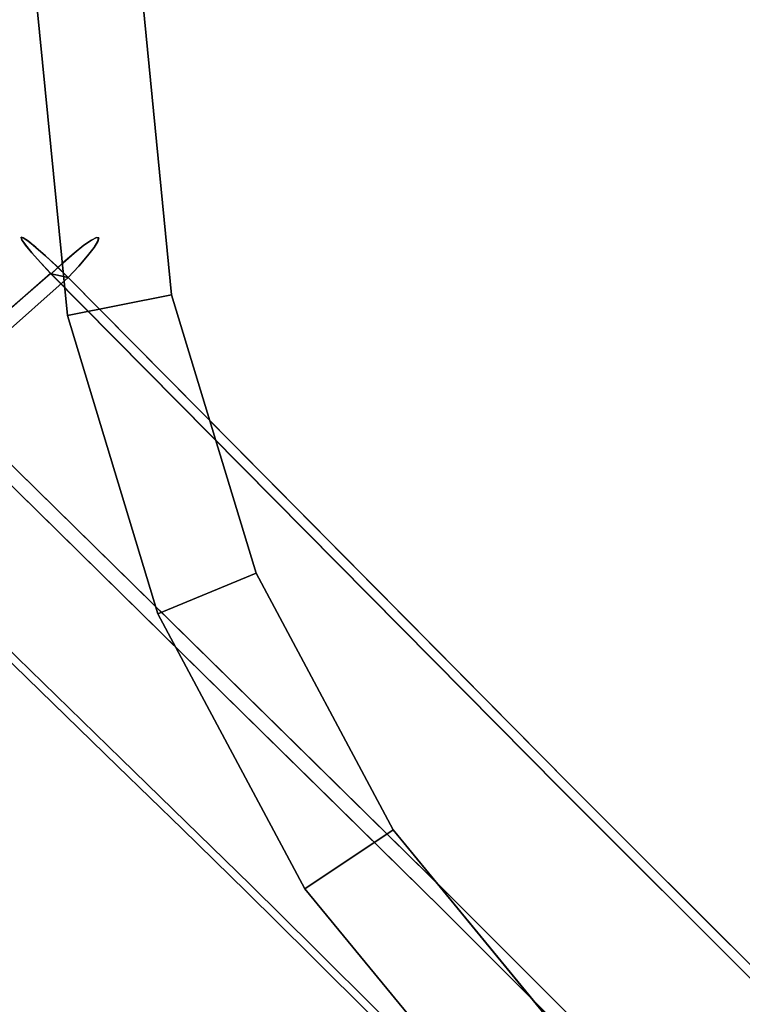
# Model space of a CAD drawing. Units: inches. Extents: x -1 to 156, y -6 to 113.
# Drawn here: x 18 to 25, y 81 to 90 of the extents above; entities that cross this region are included whole.
import ezdxf

# ---------------------------------------------------------------- set-up
doc = ezdxf.new("R2010")
doc.units = ezdxf.units.IN
doc.header["$MEASUREMENT"] = 0
doc.layers.add('SEAT-BASEMETAL', color=5, linetype='Continuous', lineweight=9)
doc.layers.add('SEAT-FABRIC', color=5, linetype='Continuous')
doc.layers.add('TABLE-TOPVEN', color=6, linetype='Continuous')

# ---------------------------------------------------------------- blocks, each defined once
blk = doc.blocks.new('L5454W_0T')
at = {"layer": 'TABLE-TOPVEN'}
for points, invisible_edges in [([(0, 0, 26), (-11.7736, -7.8669, 26), (-10.0126, -10.0126, 26), (-7.8669, -11.7736, 26)], 9), ([(-9.3443, -9.3443, 25.016), (-10.9878, -7.3418, 25.016), (0, 0, 25.016), (-7.3418, -10.9878, 25.016)], 6), ([(0, 0, 26), (-7.8669, -11.7736, 26), (-5.4188, -13.0821, 26), (-2.7625, -13.8879, 26)], 9), ([(-5.0571, -12.2089, 25.016), (-7.3418, -10.9878, 25.016), (0, 0, 25.016), (-2.5781, -12.9609, 25.016)], 6), ([(0, 0, 26), (-2.7625, -13.8879, 26), (0, -14.16, 26), (2.7625, -13.8879, 26)], 9), ([(0, -13.2149, 25.016), (-2.5781, -12.9609, 25.016), (0, 0, 25.016), (2.5781, -12.9609, 25.016)], 6)]:
    blk.add_3dface(points, dxfattribs=dict(at, invisible_edges=invisible_edges))
for points in [[(-7.3418, -10.9878, 25.016), (-7.8669, -11.7736, 25.36), (-10.0126, -10.0126, 25.36), (-9.3443, -9.3443, 25.016)], [(-7.8669, -11.7736, 25.36), (-7.8669, -11.7736, 26), (-10.0126, -10.0126, 26), (-10.0126, -10.0126, 25.36)], [(-5.0571, -12.2089, 25.016), (-5.4188, -13.0821, 25.36), (-7.8669, -11.7736, 25.36), (-7.3418, -10.9878, 25.016)], [(-5.4188, -13.0821, 25.36), (-5.4188, -13.0821, 26), (-7.8669, -11.7736, 26), (-7.8669, -11.7736, 25.36)], [(-2.5781, -12.9609, 25.016), (-2.7625, -13.8879, 25.36), (-5.4188, -13.0821, 25.36), (-5.0571, -12.2089, 25.016)], [(0, -13.2149, 25.016), (0, -14.16, 25.36), (-2.7625, -13.8879, 25.36), (-2.5781, -12.9609, 25.016)], [(-2.7625, -13.8879, 25.36), (-2.7625, -13.8879, 26), (-5.4188, -13.0821, 26), (-5.4188, -13.0821, 25.36)], [(0, -14.16, 25.36), (0, -14.16, 26), (-2.7625, -13.8879, 26), (-2.7625, -13.8879, 25.36)]]:
    blk.add_3dface(points, dxfattribs=at)
blk = doc.blocks.new('ONOVVN500_0T')
at = {"layer": 'SEAT-BASEMETAL'}
for points, invisible_edges in [([(9.8352, 7.422, 14.4531), (9.8457, 8.2162, 14.471), (9.7509, 8.0838, 14.5757)], 15), ([(9.8457, 8.2162, 14.471), (9.8352, 7.422, 14.4531), (9.8641, 7.5679, 14.3655)], 15), ([(9.8387, 7.8048, 14.2862), (9.8457, 8.2162, 14.471), (9.8641, 7.5679, 14.3655)], 15), ([(9.5035, 7.4337, 14.2423), (9.5688, 8.1104, 14.2277), (9.5972, 7.2402, 14.151)], 15), ([(9.5972, 7.2402, 14.151), (9.5688, 8.1104, 14.2277), (9.6967, 7.6352, 14.1928)], 15), ([(9.7469, 7.215, 14.5139), (9.7509, 8.0838, 14.5757), (9.6286, 7.6037, 14.5792)], 15), ([(9.8352, 7.422, 14.4531), (9.7509, 8.0838, 14.5757), (9.7469, 7.215, 14.5139)], 15), ([(9.8119, 6.6417, 14.1443), (9.6967, 7.6352, 14.1928), (9.8387, 7.8048, 14.2862)], 15), ([(9.8734, 6.5992, 14.2515), (9.8119, 6.6417, 14.1443), (9.8387, 7.8048, 14.2862)], 15), ([(9.8641, 7.5679, 14.3655), (9.8734, 6.5992, 14.2515), (9.8387, 7.8048, 14.2862)], 15), ([(9.4709, 7.5635, 14.3513), (9.4868, 6.5896, 14.3225), (9.4898, 7.7852, 14.4672)], 15), ([(9.4868, 6.5896, 14.3225), (9.5474, 6.6185, 14.4347), (9.4898, 7.7852, 14.4672)], 15), ([(9.5474, 6.6185, 14.4347), (9.6286, 7.6037, 14.5792), (9.4898, 7.7852, 14.4672)], 15), ([(9.5972, 7.2402, 14.151), (9.6967, 7.6352, 14.1928), (9.7148, 6.1826, 14.09)], 13), ([(9.8119, 6.6417, 14.1443), (9.7148, 6.1826, 14.09), (9.6967, 7.6352, 14.1928)], 13), ([(9.4709, 7.5635, 14.3513), (9.5035, 7.4337, 14.2423), (9.4868, 6.5896, 14.3225)], 15), ([(9.5474, 6.6185, 14.4347), (9.6466, 6.1571, 14.4768), (9.6286, 7.6037, 14.5792)], 13), ([(9.7469, 7.215, 14.5139), (9.6286, 7.6037, 14.5792), (9.6466, 6.1571, 14.4768)], 13), ([(9.8641, 7.5679, 14.3655), (9.8352, 7.422, 14.4531), (9.8734, 6.5992, 14.2515)], 15), ([(9.5326, 6.2235, 14.1373), (9.4868, 6.5896, 14.3225), (9.5035, 7.4337, 14.2423)], 15), ([(9.5326, 6.2235, 14.1373), (9.5035, 7.4337, 14.2423), (9.5972, 7.2402, 14.151)], 15), ([(9.8364, 6.2109, 14.3866), (9.8352, 7.422, 14.4531), (9.7469, 7.215, 14.5139)], 15), ([(9.8364, 6.2109, 14.3866), (9.8734, 6.5992, 14.2515), (9.8352, 7.422, 14.4531)], 15), ([(9.5326, 6.2235, 14.1373), (9.5972, 7.2402, 14.151), (9.6145, 6.4611, 14.0928)], 15), ([(9.6145, 6.4611, 14.0928), (9.5972, 7.2402, 14.151), (9.7148, 6.1826, 14.09)], 15), ([(9.7491, 6.438, 14.4617), (9.7469, 7.215, 14.5139), (9.6466, 6.1571, 14.4768)], 15), ([(9.8364, 6.2109, 14.3866), (9.7469, 7.215, 14.5139), (9.7491, 6.438, 14.4617)], 15), ([(9.5474, 6.6185, 14.4347), (9.4868, 6.5896, 14.3225), (9.5361, 5.7396, 14.3557)], 15), ([(9.4868, 6.5896, 14.3225), (9.497, 5.3665, 14.1997), (9.5361, 5.7396, 14.3557)], 15), ([(9.5326, 6.2235, 14.1373), (9.497, 5.3665, 14.1997), (9.4868, 6.5896, 14.3225)], 15), ([(9.5361, 5.7396, 14.3557), (9.6466, 6.1571, 14.4768), (9.5474, 6.6185, 14.4347)], 15), ([(9.8432, 5.7574, 14.1101), (9.7148, 6.1826, 14.09), (9.8119, 6.6417, 14.1443)], 15), ([(9.8119, 6.6417, 14.1443), (9.8734, 6.5992, 14.2515), (9.8432, 5.7574, 14.1101)], 15), ([(9.8364, 6.2109, 14.3866), (9.89, 5.3691, 14.2222), (9.8734, 6.5992, 14.2515)], 15), ([(9.8734, 6.5992, 14.2515), (9.89, 5.3691, 14.2222), (9.8432, 5.7574, 14.1101)], 15), ([(9.5764, 5.0188, 14.0363), (9.5326, 6.2235, 14.1373), (9.6145, 6.4611, 14.0928)], 15), ([(9.6145, 6.4611, 14.0928), (9.7249, 5.3778, 14.033), (9.5764, 5.0188, 14.0363)], 15), ([(9.6145, 6.4611, 14.0928), (9.7148, 6.1826, 14.09), (9.7249, 5.3778, 14.033)], 13), ([(9.7491, 6.438, 14.4617), (9.6466, 6.1571, 14.4768), (9.6566, 5.3556, 14.42)], 13), ([(9.7491, 6.438, 14.4617), (9.6566, 5.3556, 14.42), (9.8173, 5.0049, 14.3474)], 15), ([(9.8173, 5.0049, 14.3474), (9.8364, 6.2109, 14.3866), (9.7491, 6.438, 14.4617)], 15), ([(9.497, 5.3665, 14.1997), (9.5326, 6.2235, 14.1373), (9.5764, 5.0188, 14.0363)], 15), ([(9.6566, 5.3556, 14.42), (9.6466, 6.1571, 14.4768), (9.5361, 5.7396, 14.3557)], 14), ([(9.7249, 5.3778, 14.033), (9.7148, 6.1826, 14.09), (9.8432, 5.7574, 14.1101)], 14), ([(9.89, 5.3691, 14.2222), (9.8364, 6.2109, 14.3866), (9.8173, 5.0049, 14.3474)], 15), ([(9.5361, 5.7396, 14.3557), (9.497, 5.3665, 14.1997), (9.5349, 4.8909, 14.2961)], 15), ([(9.5349, 4.8909, 14.2961), (9.6566, 5.3556, 14.42), (9.5361, 5.7396, 14.3557)], 15), ([(9.8609, 4.905, 14.0759), (9.7249, 5.3778, 14.033), (9.8432, 5.7574, 14.1101)], 15), ([(9.8432, 5.7574, 14.1101), (9.89, 5.3691, 14.2222), (9.8609, 4.905, 14.0759)], 15), ([(9.51, 4.5015, 14.1205), (9.5349, 4.8909, 14.2961), (9.497, 5.3665, 14.1997)], 15), ([(9.51, 4.5015, 14.1205), (9.497, 5.3665, 14.1997), (9.5764, 5.0188, 14.0363)], 15), ([(9.6666, 4.5541, 14.3633), (9.6566, 5.3556, 14.42), (9.5349, 4.8909, 14.2961)], 14), ([(9.7249, 5.3778, 14.033), (9.7349, 4.573, 13.976), (9.5764, 5.0188, 14.0363)], 14), ([(9.6566, 5.3556, 14.42), (9.6666, 4.5541, 14.3633), (9.8173, 5.0049, 14.3474)], 14), ([(9.7349, 4.573, 13.976), (9.7249, 5.3778, 14.033), (9.8609, 4.905, 14.0759)], 14), ([(9.8926, 4.5003, 14.213), (9.89, 5.3691, 14.2222), (9.8173, 5.0049, 14.3474)], 15), ([(9.8926, 4.5003, 14.213), (9.8609, 4.905, 14.0759), (9.89, 5.3691, 14.2222)], 15), ([(9.6199, 4.215, 13.9757), (9.51, 4.5015, 14.1205), (9.5764, 5.0188, 14.0363)], 15), ([(9.6199, 4.215, 13.9757), (9.5764, 5.0188, 14.0363), (9.7349, 4.573, 13.976)], 15), ([(9.7873, 4.2009, 14.3315), (9.8173, 5.0049, 14.3474), (9.6666, 4.5541, 14.3633)], 15), ([(9.7873, 4.2009, 14.3315), (9.8926, 4.5003, 14.213), (9.8173, 5.0049, 14.3474)], 15), ([(9.51, 4.5015, 14.1205), (9.5194, 4.1082, 14.2163), (9.5349, 4.8909, 14.2961)], 15), ([(9.5194, 4.1082, 14.2163), (9.5833, 4.1537, 14.3067), (9.5349, 4.8909, 14.2961)], 15), ([(9.5349, 4.8909, 14.2961), (9.5833, 4.1537, 14.3067), (9.6666, 4.5541, 14.3633)], 15), ([(9.8609, 4.905, 14.0759), (9.8246, 4.1689, 13.9965), (9.7349, 4.573, 13.976)], 15), ([(9.8893, 4.1166, 14.0827), (9.8246, 4.1689, 13.9965), (9.8609, 4.905, 14.0759)], 15), ([(9.8926, 4.5003, 14.213), (9.8893, 4.1166, 14.0827), (9.8609, 4.905, 14.0759)], 15), ([(9.6199, 4.215, 13.9757), (9.7349, 4.573, 13.976), (9.7383, 3.7663, 13.957)], 13), ([(9.7349, 4.573, 13.976), (9.8246, 4.1689, 13.9965), (9.7383, 3.7663, 13.957)], 3), ([(9.51, 4.5015, 14.1205), (9.5453, 3.7622, 14.0232), (9.5194, 4.1082, 14.2163)], 15), ([(9.6199, 4.215, 13.9757), (9.5453, 3.7622, 14.0232), (9.51, 4.5015, 14.1205)], 15), ([(9.6666, 4.5541, 14.3633), (9.5833, 4.1537, 14.3067), (9.67, 3.7508, 14.3444)], 3), ([(9.7873, 4.2009, 14.3315), (9.6666, 4.5541, 14.3633), (9.67, 3.7508, 14.3444)], 13), ([(9.7873, 4.2009, 14.3315), (9.8685, 3.7558, 14.2471), (9.8926, 4.5003, 14.213)], 15), ([(9.8926, 4.5003, 14.213), (9.8685, 3.7558, 14.2471), (9.8893, 4.1166, 14.0827)], 15), ([(9.6199, 4.215, 13.9757), (9.6332, 3.355, 13.9389), (9.5453, 3.7622, 14.0232)], 15), ([(9.7383, 3.7663, 13.957), (9.6332, 3.355, 13.9389), (9.6199, 4.215, 13.9757)], 15), ([(9.5194, 4.1082, 14.2163), (9.5692, 3.1064, 14.2487), (9.5833, 4.1537, 14.3067)], 15), ([(9.67, 3.7508, 14.3444), (9.5833, 4.1537, 14.3067), (9.5692, 3.1064, 14.2487)], 15), ([(9.67, 3.7508, 14.3444), (9.7858, 3.3434, 14.3014), (9.7873, 4.2009, 14.3315)], 15), ([(9.7383, 3.7663, 13.957), (9.8246, 4.1689, 13.9965), (9.8526, 3.1167, 13.9759)], 15), ([(9.7873, 4.2009, 14.3315), (9.7858, 3.3434, 14.3014), (9.8685, 3.7558, 14.2471)], 15), ([(9.8893, 4.1166, 14.0827), (9.8526, 3.1167, 13.9759), (9.8246, 4.1689, 13.9965)], 15), ([(9.5453, 3.7622, 14.0232), (9.5194, 2.7534, 14.1368), (9.5194, 4.1082, 14.2163)], 15), ([(9.5692, 3.1064, 14.2487), (9.5194, 4.1082, 14.2163), (9.5194, 2.7534, 14.1368)], 15), ([(9.8526, 3.1167, 13.9759), (9.8893, 4.1166, 14.0827), (9.9062, 2.7573, 14.0663)], 15), ([(9.8685, 3.7558, 14.2471), (9.9062, 2.7573, 14.0663), (9.8893, 4.1166, 14.0827)], 15), ([(9.5453, 3.7622, 14.0232), (9.565, 2.7252, 13.9711), (9.5194, 2.7534, 14.1368)], 15), ([(9.5453, 3.7622, 14.0232), (9.6332, 3.355, 13.9389), (9.565, 2.7252, 13.9711)], 15), ([(9.5692, 3.1064, 14.2487), (9.6733, 2.9474, 14.3255), (9.67, 3.7508, 14.3444)], 13), ([(9.7383, 3.7663, 13.957), (9.7416, 2.9596, 13.938), (9.6332, 3.355, 13.9389)], 14), ([(9.67, 3.7508, 14.3444), (9.6733, 2.9474, 14.3255), (9.7858, 3.3434, 14.3014)], 14), ([(9.8526, 3.1167, 13.9759), (9.7416, 2.9596, 13.938), (9.7383, 3.7663, 13.957)], 13), ([(9.8685, 3.7558, 14.2471), (9.7858, 3.3434, 14.3014), (9.8609, 2.7194, 14.2302)], 15), ([(9.8685, 3.7558, 14.2471), (9.8609, 2.7194, 14.2302), (9.9062, 2.7573, 14.0663)], 15), ([(9.565, 2.7252, 13.9711), (9.6332, 3.355, 13.9389), (9.6416, 1.899, 13.8992)], 15), ([(9.7416, 2.9596, 13.938), (9.6416, 1.899, 13.8992), (9.6332, 3.355, 13.9389)], 15), ([(9.6733, 2.9474, 14.3255), (9.7911, 1.8925, 14.2631), (9.7858, 3.3434, 14.3014)], 15), ([(9.8609, 2.7194, 14.2302), (9.7858, 3.3434, 14.3014), (9.7911, 1.8925, 14.2631)], 15), ([(9.8437, 2.2315, 13.9393), (9.7416, 2.9596, 13.938), (9.8526, 3.1167, 13.9759)], 15), ([(9.9062, 2.7573, 14.0663), (9.8437, 2.2315, 13.9393), (9.8526, 3.1167, 13.9759)], 15)]:
    blk.add_3dface(points, dxfattribs=dict(at, invisible_edges=invisible_edges))
at = {"layer": 'SEAT-FABRIC'}
for points, invisible_edges in [([(12.3578, 10.0749, 14.9241), (11.6936, 10.1343, 14.939), (11.7756, 10.162, 15.0506)], 15), ([(12.0121, 10.0161, 14.773), (11.6936, 10.1343, 14.939), (12.3477, 10.019, 14.7871)], 15), ([(12.3578, 10.0749, 14.9241), (12.3477, 10.019, 14.7871), (11.6936, 10.1343, 14.939)], 14), ([(11.9677, 10.148, 15.1189), (12.3578, 10.0749, 14.9241), (11.7756, 10.162, 15.0506)], 15), ([(11.9774, 10.0767, 15.4247), (12.3796, 10.0775, 15.2173), (11.8647, 10.1524, 15.2664)], 15), ([(12.3687, 10.0948, 15.0705), (11.9677, 10.148, 15.1189), (11.8647, 10.1524, 15.2664)], 15), ([(12.3687, 10.0948, 15.0705), (11.8647, 10.1524, 15.2664), (12.3796, 10.0775, 15.2173)], 3), ([(12.3578, 10.0749, 14.9241), (11.9677, 10.148, 15.1189), (12.3687, 10.0948, 15.0705)], 3), ([(12.4127, 9.546, 15.6636), (12.3684, 10.0947, 15.0673), (12.3317, 9.811, 14.5727)], 15), ([(12.3317, 9.811, 14.5727), (12.3684, 10.0947, 15.0673), (12.3575, 10.0738, 14.9204)], 13), ([(12.3389, 9.9305, 14.6687), (12.3578, 10.0749, 14.9241), (12.3687, 10.0948, 15.0705)], 13), ([(12.3389, 9.9305, 14.6687), (12.3687, 10.0948, 15.0705), (12.3796, 10.0775, 15.2173)], 13), ([(12.3684, 10.0947, 15.0673), (12.7944, 9.6349, 14.8388), (12.3575, 10.0738, 14.9204)], 3), ([(12.842, 9.6189, 14.9787), (12.7944, 9.6349, 14.8388), (12.3684, 10.0947, 15.0673)], 14), ([(12.842, 9.6189, 14.9787), (12.3684, 10.0947, 15.0673), (12.3794, 10.0782, 15.2146)], 13), ([(12.3684, 10.0947, 15.0673), (12.4127, 9.546, 15.6636), (12.3897, 10.0253, 15.3532)], 15), ([(12.3794, 10.0782, 15.2146), (12.3684, 10.0947, 15.0673), (12.3897, 10.0253, 15.3532)], 2), ([(-4.1629, 8.8141, 12.7056), (3.2062, 10.006, 13.8137), (10.8795, 8.1544, 14.5216)], 15), ([(10.8656, 9.7842, 14.6455), (10.8795, 8.1544, 14.5216), (3.2062, 10.006, 13.8137)], 2), ([(11.8858, 9.9246, 14.6851), (12.0121, 10.0161, 14.773), (12.3389, 9.9305, 14.6687)], 15), ([(11.8875, 10.0324, 15.5215), (12.3898, 10.0243, 15.3552), (11.9774, 10.0767, 15.4247)], 15), ([(11.8875, 10.0324, 15.5215), (11.9816, 9.9452, 15.5881), (12.3987, 9.9382, 15.4756)], 15), ([(12.3898, 10.0243, 15.3552), (11.8875, 10.0324, 15.5215), (12.3987, 9.9382, 15.4756)], 3), ([(11.9774, 10.0767, 15.4247), (12.3898, 10.0243, 15.3552), (12.3796, 10.0775, 15.2173)], 13), ([(12.3389, 9.9305, 14.6687), (12.0121, 10.0161, 14.773), (12.3477, 10.019, 14.7871)], 3), ([(12.3575, 10.0738, 14.9204), (12.3386, 9.9273, 14.6651), (12.3317, 9.811, 14.5727)], 13), ([(12.3575, 10.0738, 14.9204), (12.3474, 10.0168, 14.7835), (12.3386, 9.9273, 14.6651)], 12), ([(12.3386, 9.9273, 14.6651), (12.3474, 10.0168, 14.7835), (12.6032, 9.6614, 14.6156)], 14), ([(12.3796, 10.0775, 15.2173), (12.4058, 9.8247, 15.5704), (12.3389, 9.9305, 14.6687)], 15), ([(12.3578, 10.0749, 14.9241), (12.3389, 9.9305, 14.6687), (12.3477, 10.019, 14.7871)], 1), ([(12.3575, 10.0738, 14.9204), (12.7131, 9.6494, 14.7151), (12.3474, 10.0168, 14.7835)], 3), ([(12.6032, 9.6614, 14.6156), (12.3474, 10.0168, 14.7835), (12.7131, 9.6494, 14.7151)], 3), ([(12.7944, 9.6349, 14.8388), (12.7131, 9.6494, 14.7151), (12.3575, 10.0738, 14.9204)], 14), ([(12.8529, 9.6023, 15.1261), (12.842, 9.6189, 14.9787), (12.3794, 10.0782, 15.2146)], 14), ([(12.3897, 10.0253, 15.3532), (12.8529, 9.6023, 15.1261), (12.3794, 10.0782, 15.2146)], 3), ([(12.4058, 9.8247, 15.5704), (12.3796, 10.0775, 15.2173), (12.3898, 10.0243, 15.3552)], 13), ([(12.3897, 10.0253, 15.3532), (12.8265, 9.5863, 15.2716), (12.8529, 9.6023, 15.1261)], 13), ([(12.3987, 9.9393, 15.4743), (12.8265, 9.5863, 15.2716), (12.3897, 10.0253, 15.3532)], 3), ([(12.4127, 9.546, 15.6636), (12.4058, 9.8258, 15.57), (12.3897, 10.0253, 15.3532)], 15), ([(12.4058, 9.8258, 15.57), (12.3987, 9.9393, 15.4743), (12.3897, 10.0253, 15.3532)], 12), ([(12.4058, 9.8247, 15.5704), (12.3898, 10.0243, 15.3552), (12.3987, 9.9382, 15.4756)], 1), ([(10.7486, 8.0373, 15.6888), (10.7349, 9.6438, 15.8109), (-4.3251, 9.9488, 14.1517)], 12), ([(-4.258, 7.1946, 13.5533), (10.7486, 8.0373, 15.6888), (-4.3251, 9.9488, 14.1517)], 3), ([(12.332, 9.8154, 14.5757), (11.702, 9.8411, 14.6436), (11.8858, 9.9246, 14.6851)], 15), ([(12.3389, 9.9305, 14.6687), (12.332, 9.8154, 14.5757), (11.8858, 9.9246, 14.6851)], 14), ([(11.9139, 9.8001, 15.693), (12.4058, 9.8247, 15.5704), (11.9816, 9.9452, 15.5881)], 15), ([(11.9816, 9.9452, 15.5881), (12.4058, 9.8247, 15.5704), (12.3987, 9.9382, 15.4756)], 13), ([(12.4719, 9.6702, 14.5465), (12.3317, 9.811, 14.5727), (12.3386, 9.9273, 14.6651)], 13), ([(12.3389, 9.9305, 14.6687), (12.4058, 9.8247, 15.5704), (12.332, 9.8154, 14.5757)], 3), ([(12.4719, 9.6702, 14.5465), (12.3386, 9.9273, 14.6651), (12.6032, 9.6614, 14.6156)], 3), ([(12.3987, 9.9393, 15.4743), (12.7643, 9.5719, 15.4059), (12.8265, 9.5863, 15.2716)], 13), ([(12.7643, 9.5719, 15.4059), (12.3987, 9.9393, 15.4743), (12.4058, 9.8258, 15.57)], 13), ([(12.3274, 9.681, 14.5137), (11.6033, 9.7299, 14.6133), (11.702, 9.8411, 14.6436)], 14), ([(12.332, 9.8154, 14.5757), (12.3274, 9.681, 14.5137), (11.702, 9.8411, 14.6436)], 14), ([(11.9139, 9.8001, 15.693), (12.4105, 9.6912, 15.6345), (12.4058, 9.8247, 15.5704)], 13), ([(12.332, 9.8154, 14.5757), (12.4058, 9.8247, 15.5704), (12.4105, 9.6912, 15.6345)], 13), ([(12.6704, 9.5598, 15.5206), (12.7643, 9.5719, 15.4059), (12.4058, 9.8258, 15.57)], 14), ([(12.4058, 9.8258, 15.57), (12.4105, 9.6919, 15.6345), (12.6704, 9.5598, 15.5206)], 14), ([(12.4105, 9.6919, 15.6345), (12.4058, 9.8258, 15.57), (12.4127, 9.546, 15.6636)], 2), ([(10.8656, 9.7842, 14.6455), (10.9211, 3.2647, 14.1502), (10.7349, 9.6438, 15.8109)], 14), ([(10.9212, 3.2647, 14.1497), (10.8657, 9.7788, 14.6449), (10.7349, 9.6438, 15.8109)], 14), ([(10.8656, 9.7842, 14.6455), (11.6033, 9.7326, 14.6136), (11.345, 7.2043, 14.3817)], 14), ([(10.8656, 9.7842, 14.6455), (11.345, 7.2043, 14.3817), (10.8934, 6.5245, 14.3979)], 3), ([(11.9139, 9.8001, 15.693), (11.9162, 9.6768, 15.7304), (12.4105, 9.6912, 15.6345)], 15), ([(12.3272, 9.6752, 14.5122), (12.3317, 9.811, 14.5727), (12.4719, 9.6702, 14.5465)], 2), ([(12.3317, 9.811, 14.5727), (12.3272, 9.6752, 14.5122), (12.4127, 9.546, 15.6636)], 12), ([(12.4105, 9.6912, 15.6345), (12.3274, 9.681, 14.5137), (12.332, 9.8154, 14.5757)], 13), ([(11.345, 7.2043, 14.3817), (11.6033, 9.7326, 14.6136), (11.6715, 4.9976, 14.2031)], 15), ([(12.4127, 9.546, 15.6638), (11.9162, 9.6768, 15.7304), (11.5814, 9.5949, 15.7764)], 3), ([(11.6033, 9.7326, 14.6136), (12.3274, 9.681, 14.5137), (12.311, 6.7103, 14.2936)], 12), ([(11.6033, 9.7326, 14.6136), (12.311, 6.7103, 14.2936), (11.6715, 4.9976, 14.2031)], 15), ([(12.4105, 9.6912, 15.6345), (11.9162, 9.6768, 15.7304), (12.4127, 9.546, 15.6638)], 3), ([(12.4127, 9.546, 15.6638), (12.2919, 3.2283, 14.0355), (12.3274, 9.681, 14.5137)], 13), ([(12.3282, 9.6743, 14.5198), (12.2927, 3.2278, 14.042), (12.4131, 9.546, 15.6641)], 2), ([(12.4543, 7.9094, 14.374), (12.3149, 7.2569, 14.3407), (12.3282, 9.6743, 14.5198)], 13), ([(12.4127, 9.546, 15.6636), (12.3272, 9.6752, 14.5122), (12.4719, 9.6702, 14.5465)], 12), ([(12.4105, 9.6912, 15.6345), (12.4127, 9.546, 15.6638), (12.3274, 9.681, 14.5137)], 14), ([(12.3282, 9.6743, 14.5198), (12.4727, 9.6693, 14.5542), (12.4543, 7.9094, 14.374)], 14), ([(12.4131, 9.546, 15.6641), (12.4727, 9.6693, 14.5542), (12.3282, 9.6743, 14.5198)], 1), ([(12.4105, 9.6919, 15.6345), (12.5507, 9.551, 15.6083), (12.6704, 9.5598, 15.5206)], 13), ([(12.5507, 9.551, 15.6083), (12.4105, 9.6919, 15.6345), (12.4115, 9.6292, 15.647)], 13), ([(12.4719, 9.6702, 14.5465), (12.842, 9.6189, 14.9787), (12.4127, 9.546, 15.6636)], 15), ([(12.4727, 9.6693, 14.5542), (12.4131, 9.546, 15.6641), (12.5509, 9.551, 15.6088)], 13), ([(12.4543, 7.9094, 14.374), (12.4727, 9.6693, 14.5542), (12.5546, 8.1733, 14.4453)], 15), ([(12.4719, 9.6702, 14.5465), (12.6032, 9.6614, 14.6156), (12.7944, 9.6349, 14.8388)], 14), ([(12.7944, 9.6349, 14.8388), (12.842, 9.6189, 14.9787), (12.4719, 9.6702, 14.5465)], 14), ([(12.6041, 9.6606, 14.6227), (12.5546, 8.1733, 14.4453), (12.4727, 9.6693, 14.5542)], 3), ([(12.4727, 9.6693, 14.5542), (12.5509, 9.551, 15.6088), (12.6708, 9.5597, 15.5216)], 13), ([(12.4727, 9.6693, 14.5542), (12.6708, 9.5597, 15.5216), (12.6041, 9.6606, 14.6227)], 3), ([(12.6041, 9.6606, 14.6227), (12.6474, 7.6575, 14.4691), (12.5546, 8.1733, 14.4453)], 15), ([(12.6032, 9.6614, 14.6156), (12.7131, 9.6494, 14.7151), (12.7944, 9.6349, 14.8388)], 12), ([(12.6474, 7.6575, 14.4691), (12.6041, 9.6606, 14.6227), (12.7138, 9.6487, 14.7213)], 13), ([(12.6708, 9.5597, 15.5216), (12.7947, 9.6343, 14.8444), (12.6041, 9.6606, 14.6227)], 15), ([(12.7947, 9.6343, 14.8444), (12.7138, 9.6487, 14.7213), (12.6041, 9.6606, 14.6227)], 12), ([(12.7395, 7.038, 14.5295), (12.6474, 7.6575, 14.4691), (12.7138, 9.6487, 14.7213)], 15), ([(12.7947, 9.6343, 14.8444), (12.7395, 7.038, 14.5295), (12.7138, 9.6487, 14.7213)], 3), ([(10.7349, 9.6438, 15.8109), (10.7897, 3.2178, 15.3226), (10.9212, 3.2647, 14.1497)], 14), ([(11.1102, 9.6221, 15.7956), (10.7349, 9.6438, 15.8109), (10.7623, 6.4308, 15.567)], 12), ([(10.9211, 3.2647, 14.1502), (10.7896, 3.2178, 15.323), (10.7349, 9.6438, 15.8109)], 13), ([(10.7623, 6.4308, 15.567), (11.3532, 7.3178, 15.565), (11.1102, 9.6221, 15.7956)], 15), ([(11.5814, 9.5949, 15.7764), (11.1102, 9.6221, 15.7956), (11.3532, 7.3178, 15.565)], 14), ([(11.5814, 9.5949, 15.7764), (11.3532, 7.3178, 15.565), (11.8642, 7.0796, 15.5018)], 15), ([(12.4127, 9.546, 15.6638), (11.5814, 9.5949, 15.7764), (11.8642, 7.0796, 15.5018)], 14), ([(12.4127, 9.546, 15.6636), (12.5507, 9.551, 15.6083), (12.4115, 9.6292, 15.647)], 2), ([(12.8265, 9.5863, 15.2716), (12.4127, 9.546, 15.6636), (12.842, 9.6189, 14.9787)], 15), ([(12.8265, 9.5863, 15.2716), (12.6704, 9.5598, 15.5206), (12.4127, 9.546, 15.6636)], 15), ([(12.4127, 9.546, 15.6636), (12.6704, 9.5598, 15.5206), (12.5507, 9.551, 15.6083)], 1), ([(12.6708, 9.5597, 15.5216), (12.5509, 9.551, 15.6088), (12.595, 6.9498, 15.3184)], 14), ([(12.7074, 7.6762, 15.2781), (12.6708, 9.5597, 15.5216), (12.595, 6.9498, 15.3184)], 15), ([(12.8265, 9.5863, 15.2716), (12.7643, 9.5719, 15.4059), (12.6704, 9.5598, 15.5206)], 12), ([(12.8266, 9.586, 15.2742), (12.7947, 9.6343, 14.8444), (12.6708, 9.5597, 15.5216)], 15), ([(12.8266, 9.586, 15.2742), (12.6708, 9.5597, 15.5216), (12.7647, 9.5717, 15.4079)], 1), ([(12.7074, 7.6762, 15.2781), (12.7647, 9.5717, 15.4079), (12.6708, 9.5597, 15.5216)], 13), ([(12.7849, 7.5558, 15.1415), (12.7647, 9.5717, 15.4079), (12.7074, 7.6762, 15.2781)], 15), ([(12.8088, 7.7252, 14.7216), (12.7395, 7.038, 14.5295), (12.7947, 9.6343, 14.8444)], 15), ([(12.7849, 7.5558, 15.1415), (12.8266, 9.586, 15.2742), (12.7647, 9.5717, 15.4079)], 13), ([(12.8251, 6.8377, 14.94), (12.8266, 9.586, 15.2742), (12.7849, 7.5558, 15.1415)], 15), ([(12.8088, 7.7252, 14.7216), (12.7947, 9.6343, 14.8444), (12.8425, 9.6184, 14.9834)], 13), ([(12.7947, 9.6343, 14.8444), (12.8266, 9.586, 15.2742), (12.8534, 9.602, 15.1297)], 13), ([(12.7947, 9.6343, 14.8444), (12.8534, 9.602, 15.1297), (12.8425, 9.6184, 14.9834)], 1), ([(12.8088, 7.7252, 14.7216), (12.8425, 9.6184, 14.9834), (12.8378, 7.5806, 14.854)], 15), ([(12.8378, 7.5806, 14.854), (12.8534, 9.602, 15.1297), (12.8251, 6.8377, 14.94)], 15), ([(12.8534, 9.602, 15.1297), (12.8266, 9.586, 15.2742), (12.8251, 6.8377, 14.94)], 14), ([(12.8265, 9.5863, 15.2716), (12.842, 9.6189, 14.9787), (12.8529, 9.6023, 15.1261)], 1), ([(12.8378, 7.5806, 14.854), (12.8425, 9.6184, 14.9834), (12.8534, 9.602, 15.1297)], 13), ([(12.4127, 9.546, 15.6638), (11.8642, 7.0796, 15.5018), (12.3893, 5.2939, 15.3486)], 3), ([(12.2919, 3.2283, 14.0355), (12.4127, 9.546, 15.6638), (12.3777, 3.1851, 15.1923)], 13), ([(12.3781, 3.185, 15.1926), (12.4131, 9.546, 15.6641), (12.2927, 3.2278, 14.042)], 14), ([(12.4, 7.1606, 15.4873), (12.508, 7.8165, 15.4488), (12.4131, 9.546, 15.6641)], 3), ([(12.508, 7.8165, 15.4488), (12.5509, 9.551, 15.6088), (12.4131, 9.546, 15.6641)], 13), ([(12.595, 6.9498, 15.3184), (12.5509, 9.551, 15.6088), (12.508, 7.8165, 15.4488)], 15), ([(10.8795, 8.1544, 14.5216), (-4.1288, 7.4078, 12.4014), (-4.1629, 8.8141, 12.7056)], 13), ([(12.5192, 6.5966, 14.2971), (12.4543, 7.9094, 14.374), (12.5546, 8.1733, 14.4453)], 15), ([(12.5192, 6.5966, 14.2971), (12.5546, 8.1733, 14.4453), (12.6474, 7.6575, 14.4691)], 15), ([(10.8795, 8.1544, 14.5216), (10.8934, 6.5245, 14.3976), (-4.1288, 7.4078, 12.4014)], 14), ([(-4.258, 7.1946, 13.5533), (10.7623, 6.4308, 15.5668), (10.7486, 8.0373, 15.6888)], 13), ([(12.3149, 7.2569, 14.3407), (12.4543, 7.9094, 14.374), (12.4054, 6.2521, 14.2264)], 15), ([(12.5192, 6.5966, 14.2971), (12.4054, 6.2521, 14.2264), (12.4543, 7.9094, 14.374)], 15), ([(12.4973, 5.9566, 15.2996), (12.508, 7.8165, 15.4488), (12.4, 7.1606, 15.4873)], 15), ([(12.4973, 5.9566, 15.2996), (12.595, 6.9498, 15.3184), (12.508, 7.8165, 15.4488)], 15), ([(12.7395, 7.038, 14.5295), (12.8088, 7.7252, 14.7216), (12.7951, 5.2459, 14.536)], 15), ([(12.8088, 7.7252, 14.7216), (12.8378, 7.5806, 14.854), (12.7951, 5.2459, 14.536)], 15), ([(12.5192, 6.5966, 14.2971), (12.6474, 7.6575, 14.4691), (12.588, 5.5644, 14.2712)], 15), ([(12.6711, 5.9179, 14.3665), (12.588, 5.5644, 14.2712), (12.6474, 7.6575, 14.4691)], 15), ([(12.595, 6.9498, 15.3184), (12.6934, 5.1515, 15.09), (12.7074, 7.6762, 15.2781)], 15), ([(12.7395, 7.038, 14.5295), (12.6711, 5.9179, 14.3665), (12.6474, 7.6575, 14.4691)], 15), ([(12.7849, 7.5558, 15.1415), (12.7074, 7.6762, 15.2781), (12.6934, 5.1515, 15.09)], 15), ([(12.7853, 5.3455, 14.9464), (12.7849, 7.5558, 15.1415), (12.6934, 5.1515, 15.09)], 15), ([(12.7849, 7.5558, 15.1415), (12.7853, 5.3455, 14.9464), (12.8251, 6.8377, 14.94)], 15), ([(12.8269, 5.3593, 14.7201), (12.7951, 5.2459, 14.536), (12.8378, 7.5806, 14.854)], 15), ([(12.8269, 5.3593, 14.7201), (12.8378, 7.5806, 14.854), (12.8251, 6.8377, 14.94)], 15), ([(10.8934, 6.5245, 14.3976), (-4.099, 6.1777, 12.1353), (-4.1288, 7.4078, 12.4014)], 13), ([(11.3532, 7.3178, 15.565), (10.7623, 6.4308, 15.567), (11.2057, 4.8276, 15.394)], 15), ([(11.6965, 4.2417, 15.3306), (11.3532, 7.3178, 15.565), (11.2057, 4.8276, 15.394)], 15), ([(11.6965, 4.2417, 15.3306), (11.8642, 7.0796, 15.5018), (11.3532, 7.3178, 15.565)], 15), ([(10.7623, 6.4308, 15.5668), (-4.258, 7.1946, 13.5533), (-4.2292, 6.0139, 13.2968)], 13), ([(11.297, 4.1102, 14.1809), (10.8934, 6.5245, 14.3979), (11.345, 7.2043, 14.3817)], 15), ([(11.6715, 4.9976, 14.2031), (11.297, 4.1102, 14.1809), (11.345, 7.2043, 14.3817)], 15), ([(12.3149, 7.2569, 14.3407), (12.4054, 6.2521, 14.2264), (12.3038, 5.2424, 14.1913)], 3), ([(12.4, 7.1606, 15.4873), (12.389, 5.1728, 15.3399), (12.4973, 5.9566, 15.2996)], 14), ([(11.6965, 4.2417, 15.3306), (12.3893, 5.2939, 15.3486), (11.8642, 7.0796, 15.5018)], 15), ([(12.7215, 4.3489, 14.3458), (12.6711, 5.9179, 14.3665), (12.7395, 7.038, 14.5295)], 15), ([(12.7951, 5.2459, 14.536), (12.7215, 4.3489, 14.3458), (12.7395, 7.038, 14.5295)], 15), ([(12.4973, 5.9566, 15.2996), (12.5521, 4.0997, 15.1556), (12.595, 6.9498, 15.3184)], 15), ([(12.5521, 4.0997, 15.1556), (12.6934, 5.1515, 15.09), (12.595, 6.9498, 15.3184)], 15), ([(12.7853, 5.3455, 14.9464), (12.8197, 5.3531, 14.8211), (12.8251, 6.8377, 14.94)], 15), ([(12.8197, 5.3531, 14.8211), (12.8269, 5.3593, 14.7201), (12.8251, 6.8377, 14.94)], 15), ([(11.6715, 4.9976, 14.2031), (12.311, 6.7103, 14.2936), (12.2919, 3.2283, 14.0355)], 13), ([(12.5192, 6.5966, 14.2971), (12.4851, 4.1201, 14.1334), (12.4054, 6.2521, 14.2264)], 15), ([(12.5192, 6.5966, 14.2971), (12.588, 5.5644, 14.2712), (12.4851, 4.1201, 14.1334)], 15), ([(-4.099, 6.1777, 12.1353), (10.8934, 6.5245, 14.3976), (10.9073, 4.8946, 14.2737)], 13), ([(11.297, 4.1102, 14.1809), (10.9211, 3.2647, 14.1502), (10.8934, 6.5245, 14.3979)], 13), ([(10.776, 4.8243, 15.4447), (10.7623, 6.4308, 15.5668), (-4.2292, 6.0139, 13.2968)], 14), ([(10.7896, 3.2178, 15.323), (11.2057, 4.8276, 15.394), (10.7623, 6.4308, 15.567)], 3), ([(12.3946, 4.6828, 14.1269), (12.3038, 5.2424, 14.1913), (12.4054, 6.2521, 14.2264)], 15), ([(12.3946, 4.6828, 14.1269), (12.4054, 6.2521, 14.2264), (12.4851, 4.1201, 14.1334)], 15), ([(-4.099, 6.1777, 12.1353), (10.9073, 4.8946, 14.2737), (-4.0743, 4.1209, 11.9154)], 3), ([(10.776, 4.8243, 15.4447), (-4.2292, 6.0139, 13.2968), (-4.2051, 4.0116, 13.0818)], 13), ([(12.4973, 5.9566, 15.2996), (12.389, 5.1728, 15.3399), (12.5521, 4.0997, 15.1556)], 15), ([(12.6298, 4.1807, 14.2324), (12.588, 5.5644, 14.2712), (12.6711, 5.9179, 14.3665)], 15), ([(12.6711, 5.9179, 14.3665), (12.7215, 4.3489, 14.3458), (12.6298, 4.1807, 14.2324)], 15), ([(12.4851, 4.1201, 14.1334), (12.588, 5.5644, 14.2712), (12.6298, 4.1807, 14.2324)], 15), ([(12.8114, 3.8652, 14.756), (12.8197, 5.3531, 14.8211), (12.7853, 5.3455, 14.9464)], 15), ([(12.8269, 5.3593, 14.7201), (12.8123, 2.5013, 14.5248), (12.7951, 5.2459, 14.536)], 15), ([(12.8123, 2.5013, 14.5248), (12.8269, 5.3593, 14.7201), (12.8114, 3.8652, 14.756)], 15), ([(12.8114, 3.8652, 14.756), (12.8269, 5.3593, 14.7201), (12.8197, 5.3531, 14.8211)], 15), ([(12.3893, 5.2939, 15.3486), (11.6965, 4.2417, 15.3306), (12.3777, 3.1851, 15.1923)], 3), ([(12.7572, 2.8032, 14.8702), (12.7853, 5.3455, 14.9464), (12.6934, 5.1515, 15.09)], 15), ([(12.8114, 3.8652, 14.756), (12.7853, 5.3455, 14.9464), (12.7572, 2.8032, 14.8702)], 15), ([(12.3946, 4.6828, 14.1269), (12.2927, 3.2278, 14.042), (12.3038, 5.2424, 14.1913)], 13), ([(12.7215, 4.3489, 14.3458), (12.7951, 5.2459, 14.536), (12.7557, 2.6242, 14.3443)], 15), ([(12.8123, 2.5013, 14.5248), (12.7557, 2.6242, 14.3443), (12.7951, 5.2459, 14.536)], 15), ([(12.389, 5.1728, 15.3399), (12.3781, 3.185, 15.1926), (12.5521, 4.0997, 15.1556)], 14), ([(12.6934, 5.1515, 15.09), (12.5521, 4.0997, 15.1556), (12.6853, 2.9527, 14.9873)], 15), ([(12.6853, 2.9527, 14.9873), (12.7572, 2.8032, 14.8702), (12.6934, 5.1515, 15.09)], 15), ([(11.297, 4.1102, 14.1809), (11.6715, 4.9976, 14.2031), (11.6235, 2.5095, 14.0993)], 15), ([(11.6715, 4.9976, 14.2031), (11.9527, 1.6157, 14.0426), (11.6235, 2.5095, 14.0993)], 15), ([(12.2919, 3.2283, 14.0355), (11.9527, 1.6157, 14.0426), (11.6715, 4.9976, 14.2031)], 15), ([(-4.2051, 4.0116, 13.0818), (10.7897, 3.2178, 15.3226), (10.776, 4.8243, 15.4447)], 13), ([(-4.0743, 4.1209, 11.9154), (10.9073, 4.8946, 14.2737), (10.9212, 3.2647, 14.1497)], 13), ([(11.2275, 1.9168, 15.2779), (11.2057, 4.8276, 15.394), (10.7896, 3.2178, 15.323)], 15), ([(11.2275, 1.9168, 15.2779), (11.6965, 4.2417, 15.3306), (11.2057, 4.8276, 15.394)], 15), ([(12.2927, 3.2278, 14.042), (12.3946, 4.6828, 14.1269), (12.4023, 3.0103, 14.0571)], 15), ([(12.3946, 4.6828, 14.1269), (12.4851, 4.1201, 14.1334), (12.4023, 3.0103, 14.0571)], 15), ([(12.6298, 4.1807, 14.2324), (12.7215, 4.3489, 14.3458), (12.6802, 2.4991, 14.2253)], 15), ([(12.6802, 2.4991, 14.2253), (12.7215, 4.3489, 14.3458), (12.7557, 2.6242, 14.3443)], 15), ([(11.6965, 4.2417, 15.3306), (11.2275, 1.9168, 15.2779), (11.5898, -0.0045, 15.2345)], 15), ([(11.9841, 1.5906, 15.2079), (11.6965, 4.2417, 15.3306), (11.5898, -0.0045, 15.2345)], 15), ([(11.6965, 4.2417, 15.3306), (11.9841, 1.5906, 15.2079), (12.3777, 3.1851, 15.1923)], 15), ([(12.5839, 2.3691, 14.1307), (12.4851, 4.1201, 14.1334), (12.6298, 4.1807, 14.2324)], 15), ([(12.6298, 4.1807, 14.2324), (12.6802, 2.4991, 14.2253), (12.5839, 2.3691, 14.1307)], 15), ([(-4.0497, 2.0641, 11.6955), (-4.0743, 4.1209, 11.9154), (10.9212, 3.2647, 14.1497)], 14), ([(10.9211, 3.2647, 14.1502), (11.297, 4.1102, 14.1809), (11.2747, 1.3895, 14.0951)], 15), ([(11.6235, 2.5095, 14.0993), (11.2747, 1.3895, 14.0951), (11.297, 4.1102, 14.1809)], 15), ([(12.3781, 3.185, 15.1926), (12.5051, 1.5913, 15.097), (12.5521, 4.0997, 15.1556)], 15), ([(12.4023, 3.0103, 14.0571), (12.4851, 4.1201, 14.1334), (12.4773, 1.6107, 14.0501)], 15), ([(12.4851, 4.1201, 14.1334), (12.5839, 2.3691, 14.1307), (12.4773, 1.6107, 14.0501)], 15), ([(12.6075, 1.7623, 15.0309), (12.5521, 4.0997, 15.1556), (12.5051, 1.5913, 15.097)], 15), ([(12.6075, 1.7623, 15.0309), (12.6853, 2.9527, 14.9873), (12.5521, 4.0997, 15.1556)], 15), ([(-4.181, 2.0094, 12.8668), (10.7897, 3.2178, 15.3226), (-4.2051, 4.0116, 13.0818)], 3), ([(12.8114, 3.8652, 14.756), (12.7572, 2.8032, 14.8702), (12.8071, 1.5734, 14.6784)], 15), ([(12.8114, 3.8652, 14.756), (12.8071, 1.5734, 14.6784), (12.8123, 2.5013, 14.5248)], 15), ([(10.9212, 1.6301, 14.1497), (-4.0497, -0.0045, 11.6955), (-4.0497, 2.0641, 11.6955), (10.9212, 3.2647, 14.1497)], 5), ([(10.7896, -3.2269, 15.323), (10.7896, 3.2178, 15.323), (10.9211, 3.2647, 14.1502), (10.9211, -3.2738, 14.1502)], 10), ([(10.9212, 3.2647, 14.1497), (10.7897, 3.2178, 15.3226), (10.7897, -3.2269, 15.3226), (10.9212, -3.2738, 14.1497)], 5), ([(10.9211, 3.2647, 14.1502), (11.2747, 1.3895, 14.0951), (10.9211, -0.0045, 14.1502)], 3), ([(10.7897, 1.6067, 15.3226), (10.7897, 3.2178, 15.3226), (-4.181, 2.0094, 12.8668)], 14), ([(10.7896, -0.0045, 15.323), (11.2275, 1.9168, 15.2779), (10.7896, 3.2178, 15.323)], 3), ([(11.9527, 1.6157, 14.0426), (12.2919, 3.2283, 14.0355), (12.2919, -0.0073, 14.0356)], 13), ([(12.3777, -0.0045, 15.1923), (12.3777, 3.1851, 15.1923), (11.9841, 1.5906, 15.2079), (11.9841, -1.5996, 15.2079)], 14), ([(12.3777, 3.1851, 15.1923), (12.3777, -3.1941, 15.1923), (12.2919, 3.2283, 14.0355)], 14), ([(12.3777, -3.1941, 15.1923), (12.2919, -3.2428, 14.0357), (12.2919, 3.2283, 14.0355)], 13), ([(12.2927, 1.6116, 14.042), (12.2927, 3.2278, 14.042), (12.4023, 3.0103, 14.0571)], 14), ([(12.2927, 3.2278, 14.042), (12.2927, -3.2369, 14.042), (12.3781, -3.1941, 15.1926), (12.3781, 3.185, 15.1926)], 10), ([(12.3781, 1.5903, 15.1926), (12.3781, -0.0045, 15.1926), (12.5051, 1.5913, 15.097), (12.3781, 3.185, 15.1926)], 6), ([(12.4023, 3.0103, 14.0571), (12.4773, 1.6107, 14.0501), (12.2927, 1.6116, 14.042)], 15), ([(12.6853, 2.9527, 14.9873), (12.6075, 1.7623, 15.0309), (12.6849, 0.9773, 14.9388)], 15), ([(12.6849, 0.9773, 14.9388), (12.7572, 2.8032, 14.8702), (12.6853, 2.9527, 14.9873)], 15), ([(12.7572, 2.8032, 14.8702), (12.6849, 0.9773, 14.9388), (12.7721, 0.2013, 14.7837)], 15), ([(12.7721, 0.2013, 14.7837), (12.8071, 1.5734, 14.6784), (12.7572, 2.8032, 14.8702)], 15), ([(12.7557, 2.6242, 14.3443), (12.7229, 0.7763, 14.2546), (12.6802, 2.4991, 14.2253)], 15), ([(12.7229, 0.7763, 14.2546), (12.7557, 2.6242, 14.3443), (12.7833, -0.0045, 14.3775)], 15), ([(12.7833, -0.0045, 14.3775), (12.7557, 2.6242, 14.3443), (12.8123, 2.5013, 14.5248)], 15), ([(11.6136, -0.0059, 14.0637), (11.2747, 1.3895, 14.0951), (11.6235, 2.5095, 14.0993)], 15), ([(11.9527, 1.6157, 14.0426), (11.6136, -0.0059, 14.0637), (11.6235, 2.5095, 14.0993)], 15), ([(12.6802, 2.4991, 14.2253), (12.6548, 0.9211, 14.1684), (12.5839, 2.3691, 14.1307)], 15), ([(12.7229, 0.7763, 14.2546), (12.6548, 0.9211, 14.1684), (12.6802, 2.4991, 14.2253)], 15), ([(12.7833, -0.0045, 14.3775), (12.8123, 2.5013, 14.5248), (12.8116, 0.5171, 14.5056)], 15), ([(12.8123, 2.5013, 14.5248), (12.8071, 1.5734, 14.6784), (12.8116, 0.5171, 14.5056)], 15), ([(12.5711, 0.2545, 14.0912), (12.4773, 1.6107, 14.0501), (12.5839, 2.3691, 14.1307)], 15), ([(12.5839, 2.3691, 14.1307), (12.6548, 0.9211, 14.1684), (12.5711, 0.2545, 14.0912)], 15), ([(11.2275, -1.9258, 15.2779), (11.2275, 1.9168, 15.2779), (10.7896, -0.0045, 15.323), (10.7896, -3.2269, 15.323)], 11), ([(11.2275, 1.9168, 15.2779), (11.2275, -1.9258, 15.2779), (11.5898, -0.0045, 15.2345)], 15), ([(12.5051, 1.5913, 15.097), (12.5607, 0.1431, 15.0477), (12.6075, 1.7623, 15.0309)], 15), ([(12.6849, 0.9773, 14.9388), (12.6075, 1.7623, 15.0309), (12.5607, 0.1431, 15.0477)], 15), ([(11.9841, -1.5996, 15.2079), (11.9841, 1.5906, 15.2079), (11.5898, -0.0045, 15.2345)], 15), ([(11.6136, -0.0059, 14.0637), (11.9527, 1.6157, 14.0426), (11.9528, -1.6289, 14.0427)], 15), ([(11.9528, -1.6289, 14.0427), (11.9527, 1.6157, 14.0426), (12.2919, -0.0073, 14.0356)], 15), ([(12.2927, 1.6116, 14.042), (12.3929, -0.8125, 14.0071), (12.2927, -0.0045, 14.042)], 3), ([(12.4773, 1.6107, 14.0501), (12.3929, -0.8125, 14.0071), (12.2927, 1.6116, 14.042)], 15), ([(12.4742, -0.8024, 15.1011), (12.5051, 1.5913, 15.097), (12.3781, -0.0045, 15.1926)], 15), ([(12.4823, -0.1315, 14.0382), (12.3929, -0.8125, 14.0071), (12.4773, 1.6107, 14.0501)], 15), ([(12.5051, 1.5913, 15.097), (12.4742, -0.8024, 15.1011), (12.5607, 0.1431, 15.0477)], 15), ([(12.4823, -0.1315, 14.0382), (12.4773, 1.6107, 14.0501), (12.5711, 0.2545, 14.0912)], 15), ([(12.8126, -0.6028, 14.6173), (12.8071, 1.5734, 14.6784), (12.7721, 0.2013, 14.7837)], 15), ([(12.8126, -0.6028, 14.6173), (12.8116, 0.5171, 14.5056), (12.8071, 1.5734, 14.6784)], 15)]:
    blk.add_3dface(points, dxfattribs=dict(at, invisible_edges=invisible_edges))

msp = doc.modelspace()

# ---------------------------------------------------------------- block references
for name, p, rotation in [('L5454W_0T', (32.5581, 89.7152), 315), ('ONOVVN500_0T', (16.6493, 71.7651), 44.99999999999999)]:
    msp.add_blockref(name, p, dxfattribs=dict(rotation=rotation))

doc.saveas('drawing.dxf')
